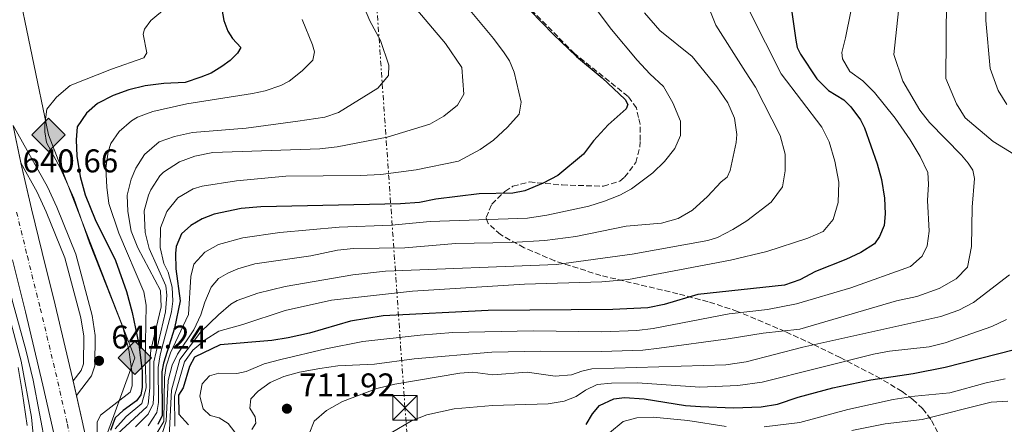
# Model space of a CAD drawing. Units: metres. Extents: x 654998 to 658457, y 4739429 to 4741820.
# Drawn here: x 656027 to 656327, y 4739648 to 4739772 of the extents above; entities that cross this region are included whole.
import ezdxf

# ---------------------------------------------------------------- set-up
doc = ezdxf.new("R2010")
doc.units = ezdxf.units.M
doc.header["$MEASUREMENT"] = 0
for name, pattern in [('DGN Style 2', [1.7399219301090239, 1.043953158065414, -0.6959687720436097]), ('DGN Style 3', [2.435890702152634, 1.739921930109024, -0.6959687720436097]), ('DGN Style 4', [2.7856150101045474, 1.391937544087219, -0.6959687720436097, 0.001739921930109024, -0.6959687720436097]), ('DGN Style 7', [3.4798438602180486, 1.565929737098122, -0.6959687720436097, 0.5219765790327072, -0.6959687720436097])]:
    doc.linetypes.add(name, pattern=pattern)
for name, color, linetype, lineweight in [('Carretera', 9, 'Continuous', 0), ('Cauce permanente', 151, 'Continuous', 13), ('Cauce permanente (área)', 142, 'Continuous', 13), ('Cota de punto acotado terreno', 7, 'Continuous', 0), ('Curva de nivel directora', 30, 'Continuous', 30), ('Curva de nivel intermedia', 30, 'Continuous', 0), ('Eje de carretera', 7, 'DGN Style 4', 0), ('Gasoducto', 7, 'Continuous', 13), ('Línea blanca (vial)', 7, 'Continuous', 13), ('Línea de muro de contención', 1, 'Continuous', 13), ('Línea eléctrica', 6, 'DGN Style 7', 0), ('Pontón-alcantarilla (pasos de agua)', 1, 'DGN Style 2', 0), ('Punto acotado terreno (símbolo)', 7, 'Continuous', 0), ('Registro Gasoducto', 7, 'Continuous', 0), ('Torre eléctrica', 7, 'Continuous', 0), ('Transformador', 7, 'Continuous', 0), ('Zona arbolada', 92, 'DGN Style 3', 0)]:
    doc.layers.add(name, color=color, linetype=linetype, lineweight=lineweight)
doc.styles.add('Style-Arial', font='arial.ttf')

# ---------------------------------------------------------------- blocks, each defined once
blk = doc.blocks.new('5PATER')
at = {"layer": 'Punto acotado terreno (símbolo)', "linetype": 'Continuous', "lineweight": 0}
h = blk.add_hatch(color=51, dxfattribs=at)
edge = h.paths.add_edge_path()
edge.add_ellipse((0, 0), major_axis=(-0.1095731443231308, -0.1110710700762829), ratio=0.9994222409660317, start_angle=0, end_angle=360)
blk = doc.blocks.new('5GASO')
at = {"layer": 'Pontón-alcantarilla (pasos de agua)', "linetype": 'Continuous', "lineweight": 0}
for color, points in [(253, [(0, -0.5090000823999756), (-0.509, -8.239997558519242e-08), (0, 0.5089999176000244), (0.0235, 0.2499999176000244), (0.0234, 0.25), (-0.03160000000000001, 0.2425), (-0.0786, 0.2215), (-0.1176, 0.1855), (-0.1481, 0.135), (-0.1681, 0.07150000000000001), (-0.1746, -0.004), (-0.1681, -0.078), (-0.1481, -0.142), (-0.1166, -0.1935), (-0.0756, -0.23), (-0.0266, -0.252), (0.0294, -0.2595), (0.0295, -0.2595000823999757)]), (253, [(0, -0.5090000823999756), (0.0295, -0.2595000823999757), (0.0294, -0.2595), (0.0784, -0.254), (0.1274, -0.237), (0.1704, -0.212), (0.2024, -0.183), (0.2024, 0.014), (0.0234, 0.014), (0.0234, -0.07100000000000002), (0.1269, -0.07100000000000002), (0.1269, -0.133), (0.1039, -0.15), (0.0779, -0.1635), (0.0509, -0.172), (0.02490000000000001, -0.1745), (-0.0011, -0.172), (-0.0241, -0.1645), (-0.0446, -0.152), (-0.0621, -0.1345), (-0.0786, -0.109), (-0.0901, -0.0775), (-0.09710000000000002, -0.041), (-0.09910000000000002, 0.001), (-0.09710000000000002, 0.0395), (-0.0911, 0.07300000000000001), (-0.0806, 0.1015), (-0.0656, 0.1245), (-0.04760000000000001, 0.142), (-0.0266, 0.155), (-0.0036, 0.1625), (0.0224, 0.165), (0.0549, 0.1595), (0.0829, 0.143), (0.1044, 0.1165), (0.1174, 0.08), (0.1929, 0.099), (0.1849, 0.134), (0.1729, 0.1645), (0.1574, 0.19), (0.1379, 0.2115), (0.1144, 0.2285), (0.08790000000000002, 0.2405), (0.0574, 0.2475000000000001), (0.0234, 0.25), (0.0235, 0.2499999176000244), (0, 0.5089999176000244), (0.509, -8.239997558519242e-08)]), (7, [(0.0295, -0.2595000823999757), (-0.0265, -0.2520000823999757), (-0.0755, -0.2300000823999756), (-0.1165, -0.1935000823999756), (-0.148, -0.1420000823999756), (-0.168, -0.07800008239997559), (-0.1745, -0.004000082399975585), (-0.168, 0.07149991760002442), (-0.148, 0.1349999176000244), (-0.1175, 0.1854999176000244), (-0.0785, 0.2214999176000244), (-0.0315, 0.2424999176000244), (0.0235, 0.2499999176000244), (0.0575, 0.2474999176000244), (0.08800000000000001, 0.2404999176000244), (0.1145, 0.2284999176000244), (0.138, 0.2114999176000244), (0.1575, 0.1899999176000245), (0.173, 0.1644999176000244), (0.185, 0.1339999176000244), (0.193, 0.09899991760002441), (0.1175, 0.07999991760002441), (0.1045, 0.1164999176000244), (0.083, 0.1429999176000244), (0.055, 0.1594999176000245), (0.0225, 0.1649999176000244), (-0.0035, 0.1624999176000244), (-0.0265, 0.1549999176000244), (-0.0475, 0.1419999176000244), (-0.0655, 0.1244999176000244), (-0.0805, 0.1014999176000244), (-0.091, 0.07299991760002442), (-0.097, 0.03949991760002441), (-0.099, 0.0009999176000244148), (-0.097, -0.04100008239997559), (-0.09000000000000001, -0.07750008239997559), (-0.0785, -0.1090000823999756), (-0.062, -0.1345000823999756), (-0.0445, -0.1520000823999756), (-0.024, -0.1645000823999756), (-0.001, -0.1720000823999756), (0.025, -0.1745000823999756), (0.05100000000000001, -0.1720000823999756), (0.078, -0.1635000823999756), (0.104, -0.1500000823999756), (0.127, -0.1330000823999756), (0.127, -0.07100008239997559), (0.0235, -0.07100008239997559), (0.0235, 0.01399991760002442), (0.2025, 0.01399991760002442), (0.2025, -0.1830000823999756), (0.1705, -0.2120000823999756), (0.1275, -0.2370000823999756), (0.0785, -0.2540000823999757)])]:
    blk.add_hatch(color=color, dxfattribs=at).paths.add_polyline_path(points)
at = {"layer": 'Pontón-alcantarilla (pasos de agua)', "color": 7, "linetype": 'Continuous', "lineweight": 0, "flags": 128}
blk.add_lwpolyline([(0, -0.5090000823999756), (0.509, -8.239997558519242e-08), (0, 0.5089999176000244), (-0.509, -8.239997558519242e-08), (0, -0.5090000823999756)], close=True, dxfattribs=at)
blk = doc.blocks.new('5TME')
at = {"layer": 'Transformador', "color": 7, "linetype": 'Continuous', "lineweight": 0}
for p, q in [((-0.375, 0.375), (0.375, -0.375)), ((0.3723, 0.3776), (-0.3716, -0.3784))]:
    blk.add_line(p, q, dxfattribs=at)
at = {"layer": 'Transformador', "color": 7, "linetype": 'Continuous', "lineweight": 0, "flags": 128}
blk.add_lwpolyline([(-0.375, -0.375), (0.375, -0.375), (0.375, 0.375), (-0.375, 0.375), (-0.3716, -0.3784)], dxfattribs=at)

msp = doc.modelspace()

# ---------------------------------------------------------------- linework, layer by layer
at = {"layer": 'Carretera', "color": 9, "linetype": 'Continuous', "lineweight": 0}
for points in [[(656025.9299999994, 4739735.899999999, 640.529999999999), (656027.6400000015, 4739727.710000002, 640.570000000007), (656030.7999999998, 4739714.090000001, 640.8000000000029), (656034.0499999998, 4739700.710000001, 640.9499999999971), (656037.9999999994, 4739684.820000002, 641.25), (656040.6799999994, 4739673.649999999, 641.429999999993), (656043.3500000027, 4739662.410000001, 641.7299999999959), (656046.2699999996, 4739649.440000001, 642.320000000007), (656049.829999998, 4739633.099999999, 642.5899999999965)], [(656037.2300000006, 4739647.439999999, 642.320000000007), (656034.3299999991, 4739660.320000002, 641.7299999999959), (656031.6700000016, 4739671.499999999, 641.429999999993), (656029.0100000016, 4739682.619999999, 641.25), (656025.0599999977, 4739698.5, 640.9499999999971)]]:
    msp.add_polyline3d(points, dxfattribs=at)
at = {"layer": 'Cauce permanente', "color": 151, "linetype": 'Continuous', "lineweight": 13}
msp.add_polyline3d([(656026.7800000003, 4739665.720000001, 632.6999999999971), (656027.9900000002, 4739658.33, 632.5599999999977), (656029.5099999999, 4739647.980000001, 632.2599999999948)], dxfattribs=at)
at = {"layer": 'Cauce permanente (área)', "color": 142, "linetype": 'Continuous', "lineweight": 13}
msp.add_polyline3d([(656029.5099999999, 4739647.980000001, 632.2599999999948), (656027.9900000002, 4739658.33, 632.5599999999977), (656026.7800000003, 4739665.720000001, 632.6999999999971)], dxfattribs=at)
at = {"layer": 'Curva de nivel directora', "color": 30, "linetype": 'Continuous', "lineweight": 30, "flags": 128}
for points, elevation in [([(656088.8200000002, 4739774.91), (656089.4199999992, 4739771.470000001), (656090.6500000008, 4739768.210000002), (656092.05, 4739765.930000001), (656094.6499999996, 4739763.2), (656093.599999999, 4739761.460000002), (656091.3799999994, 4739759.300000003), (656088.8200000002, 4739757.4), (656085.5399999989, 4739755.449999999), (656082.440000001, 4739754.160000001), (656077.6899999991, 4739752.600000001), (656071.16, 4739752.270000001), (656065.4499999991, 4739751.510000001), (656060.449999999, 4739750.350000001), (656055.7300000006, 4739748.640000001), (656050.9499999996, 4739746.119999999), (656047.5999999989, 4739743.170000001), (656044.7000000001, 4739739.080000001), (656044.4000000004, 4739735.100000001), (656044.5999999995, 4739730.110000002), (656045.6299999999, 4739723.939999999), (656047.199999999, 4739718.28), (656050.2399999987, 4739710.760000001), (656056.3999999989, 4739698.290000001), (656059.7899999997, 4739688.880000001), (656061.5300000008, 4739682.49), (656063.5400000003, 4739672.690000001), (656064.5399999995, 4739664.7), (656064.5100000004, 4739659.57), (656064.1199999992, 4739657.4), (656062.8200000006, 4739655.51), (656058.7900000005, 4739652.57), (656056.3200000006, 4739650.300000002), (656054.9199999992, 4739646.480000001)], 650.0000000000001), ([(656182.7600000004, 4739774.49), (656189.9100000008, 4739767.220000002), (656196.9099999992, 4739760.529999999), (656204.7199999989, 4739754.020000001), (656211.7199999995, 4739747.410000001), (656212.5699999988, 4739745.9), (656212.01, 4739744.51), (656206.5699999996, 4739739.7), (656202.0399999989, 4739734.76), (656199.0300000003, 4739730.760000002), (656191.1899999992, 4739724.210000002), (656186.7799999992, 4739721.86), (656181.1499999987, 4739719.51), (656177.4400000006, 4739718.87), (656167.2599999994, 4739718.600000001), (656153.9800000002, 4739716.95), (656149.0599999983, 4739716.020000001), (656143.2800000004, 4739715.570000002), (656100.7099999991, 4739714.619999999), (656094.6699999997, 4739714.180000001), (656086.4499999987, 4739712.430000001), (656082.8399999988, 4739711), (656079.3499999997, 4739708.95), (656076.54, 4739706.470000002), (656074.9199999997, 4739702.560000002), (656074.7499999999, 4739700.480000001)], 675.0000000000001), ([(656262.3599999996, 4739774.74), (656263.7599999988, 4739765.449999999), (656264.1299999999, 4739763.27), (656265.1299999991, 4739761.2), (656270.0800000001, 4739753.650000001), (656273.6699999997, 4739750.170000002), (656278.3700000002, 4739747.260000002), (656280.4600000002, 4739745.189999999), (656283.4299999984, 4739741.130000004), (656284.5899999985, 4739738.77), (656288.4499999987, 4739727.779999999), (656289.7800000008, 4739722.960000001), (656290.78, 4739717.27), (656290.9199999986, 4739712.510000001), (656290.5999999989, 4739708.970000001), (656289.26, 4739705.630000001), (656287.6699999986, 4739703.36), (656283.5299999992, 4739700.77), (656278.9899999994, 4739698.660000003), (656269.6799999998, 4739694.910000001), (656264.9700000003, 4739692.420000001), (656260.2199999985, 4739690.83), (656233.8999999991, 4739687.990000002), (656223.5599999991, 4739684.92), (656218.6699999986, 4739683.869999999), (656207.9499999987, 4739683.370000001), (656170.0199999998, 4739683.04), (656137.9299999994, 4739681.390000001), (656128.0399999986, 4739679.800000002), (656115.5099999983, 4739676.189999999), (656108.9999999994, 4739674.700000001), (656104.0499999984, 4739673.940000001), (656088.3399999996, 4739672.590000001), (656080.5199999987, 4739668.880000004), (656078.9499999996, 4739665.980000001), (656077.0599999987, 4739659.53), (656075.6199999992, 4739657.230000001), (656075.6799999997, 4739651.430000001), (656078.6199999988, 4739648.260000001)], 700.0000000000001), ([(656074.7499999999, 4739700.480000001), (656074.8199999991, 4739695.79), (656076.0799999996, 4739686.000000002), (656074.4199999989, 4739677.670000001), (656070.9999999991, 4739666.990000002), (656070.5199999985, 4739664.37), (656070.5999999989, 4739651.060000001), (656069.3299999994, 4739648.27)], 675.0000000000002), ([(656199.8799999997, 4739648.310000002), (656201.8099999987, 4739651.560000002), (656203.9099999998, 4739654.130000004), (656208.2500000005, 4739656.170000001), (656211.5199999983, 4739656.54), (656217.4799999995, 4739656.16), (656230.0999999993, 4739654.140000002), (656234.7100000004, 4739653.779999999), (656244.6999999996, 4739653.430000001), (656253.1999999998, 4739653.67), (656258.1399999997, 4739654.49), (656264.4200000005, 4739656.609999999), (656274.9900000007, 4739659.49), (656286.6099999992, 4739661.910000001), (656299.419999999, 4739663.850000001), (656309.2400000005, 4739665.76), (656330.3299999993, 4739671.140000002)], 725.0000000000001)]:
    msp.add_lwpolyline(points, dxfattribs=dict(at, elevation=elevation))
at = {"layer": 'Curva de nivel intermedia', "color": 30, "linetype": 'Continuous', "lineweight": 0, "flags": 128}
for points, elevation in [([(656024.6700000005, 4739888.17), (656027.5300000015, 4739885.500000001), (656037.5000000005, 4739880.199999998), (656040.4500000009, 4739877.57), (656041.8099999998, 4739874.409999999), (656042.4700000016, 4739865.67), (656043.2699999994, 4739860.75), (656044.7100000011, 4739855.960000001), (656046.7100000017, 4739850.259999999), (656051.9700000011, 4739838.759999999), (656058.4500000008, 4739821.59), (656062.8200000006, 4739808.92), (656069.7200000006, 4739791.140000001), (656071.2300000016, 4739785.51), (656071.6300000016, 4739780.98), (656072.9000000012, 4739779.989999999), (656077.9400000017, 4739781.06), (656076.700000001, 4739779.449999998), (656067.1400000012, 4739771.459999999), (656065.2900000004, 4739768.849999999)], 645.0000000000001), ([(656320.1600000014, 4739843.600000001), (656318.2000000012, 4739832.489999998), (656314.7300000021, 4739816.469999999), (656311.8800000001, 4739800.949999998), (656310.8899999999, 4739794.320000002), (656309.6300000015, 4739778.119999998), (656309.4600000017, 4739753.789999999), (656312.6500000012, 4739746.05), (656315.3100000012, 4739741.800000001), (656323.8400000005, 4739734.55), (656330.1100000002, 4739730.71)], 715), ([(656329.5100000012, 4739835.759999999), (656324.0599999997, 4739808.439999999), (656321.7400000016, 4739781.470000001), (656321.6400000011, 4739771.470000001), (656322.9000000019, 4739756.869999998), (656325.3700000016, 4739750.08), (656327.9800000001, 4739745.819999999)], 720), ([(656283.5700000015, 4739789.300000001), (656278.8500000008, 4739766.140000001), (656277.730000001, 4739761.720000001), (656277.9600000011, 4739759.789999999), (656280.1699999997, 4739755.9), (656284.1399999993, 4739753.050000001), (656287.6600000019, 4739749.51), (656293.9800000007, 4739741.720000001), (656298.5400000005, 4739735.08), (656301.5600000003, 4739730.02), (656303.980000001, 4739725.089999998), (656304.1700000009, 4739721.600000001), (656303.8700000015, 4739716.609999998), (656304.39, 4739707.210000001), (656303.780000002, 4739702.770000001), (656302.1799999994, 4739699.599999999), (656298.6100000021, 4739696.51), (656280.5200000005, 4739690.01), (656263.9000000019, 4739685.069999999), (656255.1199999999, 4739683.390000001), (656243.3600000006, 4739682.07), (656220.2199999997, 4739677.56), (656215.2400000021, 4739676.989999999), (656204.6000000003, 4739676.550000002), (656183.6499999999, 4739676.9), (656159.2000000017, 4739676.31), (656149.2500000005, 4739675.53), (656131.7699999993, 4739673.59), (656120.4800000016, 4739671.359999999), (656106.7500000009, 4739668.140000001), (656101.7599999997, 4739666.8), (656096.27, 4739664.52), (656093.350000001, 4739663.86), (656087.9100000005, 4739663.989999999), (656085.0300000015, 4739663.179999999), (656082.8600000012, 4739660.749999999), (656082.1300000005, 4739656.939999999), (656083.1100000015, 4739653.06), (656085.2700000008, 4739651.06), (656087.9700000008, 4739650.38), (656090.7600000004, 4739648.619999998), (656093.7900000013, 4739644.710000001)], 705), ([(656129.8300000012, 4739781.06), (656133.9100000005, 4739771.34), (656137.1700000016, 4739765.359999999), (656139.730000001, 4739757.8), (656139.560000001, 4739754.74), (656136.3899999993, 4739750.869999999), (656124.3200000017, 4739743.449999998), (656120.1900000009, 4739742.02), (656111.9800000011, 4739740.730000001), (656096.240000001, 4739738.609999999), (656079.8600000015, 4739737.34), (656074.4400000012, 4739736.119999999), (656069.7400000007, 4739734.429999999), (656065.2700000004, 4739730.619999998), (656062.5900000003, 4739726.409999999), (656061.1599999998, 4739723.079999999), (656060.0199999999, 4739718.189999999), (656060.1800000009, 4739713.189999999), (656061.170000001, 4739707.259999998), (656063.2300000018, 4739702.210000001), (656070.140000001, 4739689.17), (656070.3300000008, 4739684.189999999), (656067.2199999995, 4739670.949999998), (656066.8600000017, 4739667.390000001), (656066.9300000012, 4739659.49), (656066.3800000012, 4739654.510000001), (656065.9299999997, 4739653.730000001), (656057.0300000014, 4739645.470000002)], 660.0000000000001), ([(656295.940000001, 4739783.06), (656293.5500000016, 4739761.109999998), (656296.3099999998, 4739752.95), (656301.510000001, 4739744.119999999), (656304.4100000003, 4739740.34), (656314.2000000002, 4739730.41), (656316.1900000017, 4739727.999999999), (656317.610000001, 4739725.869999998), (656318.19, 4739723.279999998), (656317.4700000002, 4739714.560000001), (656317.2200000001, 4739702.58), (656316.0199999998, 4739696.3), (656312.5300000005, 4739692.73), (656307.440000001, 4739689.8), (656300.6200000015, 4739687.359999998), (656294.4300000002, 4739685.99), (656264.9300000002, 4739677.359999998), (656253.7300000018, 4739676.119999997), (656243.1300000005, 4739674.390000001), (656222.0700000006, 4739671.599999999), (656217.1100000006, 4739670.98), (656204.4600000017, 4739670.53), (656185.9299999998, 4739670.699999999), (656171.1300000007, 4739670.36), (656147.4500000012, 4739668.319999999), (656135.3600000012, 4739666.71), (656124.1400000005, 4739666.23), (656118.6500000008, 4739665.429999999), (656112.4999999997, 4739664.32), (656107.6900000018, 4739662.98), (656103.5700000002, 4739661.140000001), (656099.9100000011, 4739658.449999998), (656097.6600000004, 4739656.17), (656097.3499999996, 4739653.34), (656098.9700000002, 4739650.689999999), (656099.1700000013, 4739648.759999999), (656097.9500000009, 4739646.800000001)], 710.0000000000001), ([(656161.4800000014, 4739778.27), (656171.6400000004, 4739765.99), (656174.8300000001, 4739761.649999999), (656176.4500000004, 4739759.159999999), (656177.8699999999, 4739755.679999999), (656180.02, 4739746.52), (656179.4299999999, 4739742.930000001), (656175.8800000005, 4739738.910000001), (656171.6200000002, 4739735.010000001), (656167.5499999999, 4739732.100000001), (656160.9400000006, 4739728.600000001), (656148.0200000012, 4739725.96), (656137.260000001, 4739724.560000001), (656131.0899999996, 4739724.189999999), (656108.2999999998, 4739723.970000001), (656093.3200000018, 4739722.619999998), (656082.8099999998, 4739720.92), (656080.1100000021, 4739720.100000001), (656075.4200000003, 4739717.380000002), (656072.0499999997, 4739713.230000001), (656070.150000002, 4739708.249999999), (656070.0100000012, 4739702.249999999), (656071.1500000011, 4739697.369999997), (656072.4400000008, 4739694.759999999), (656073.7300000006, 4739690.180000001), (656073.8700000013, 4739685.859999998), (656073.4400000023, 4739682.619999997), (656070.0800000004, 4739669.600000001), (656069.3899999999, 4739665.710000001), (656069.4900000005, 4739655.050000001), (656069.0400000011, 4739651.949999999), (656066.3800000012, 4739647.930000001)], 670.0000000000001), ([(656200.1600000013, 4739778.720000001), (656207.5599999997, 4739768.75), (656215.3700000016, 4739759.329999999), (656219.2600000009, 4739755.179999999), (656223.4400000006, 4739751.329999999), (656226.2300000002, 4739746.41), (656228.5900000005, 4739740.810000001), (656228.6200000017, 4739736.419999998), (656226.8499999993, 4739732.439999999), (656223.6700000009, 4739728.470000001), (656220.1700000007, 4739724.99), (656213.6600000019, 4739720.109999998), (656210.0600000009, 4739718.220000001), (656205.4000000005, 4739716.34), (656200.6399999995, 4739714.859999998), (656187.87, 4739712.140000001), (656181.9700000014, 4739711.25), (656152.2900000004, 4739710.189999999), (656140.5600000002, 4739709.100000001), (656124.5800000008, 4739708.439999999), (656106.5400000009, 4739706.8), (656095.1900000004, 4739705.230000001), (656087.800000001, 4739703.199999999), (656083.61, 4739700.880000002), (656080.2800000019, 4739697.15), (656079.4000000011, 4739693.409999999), (656078.7000000015, 4739681.88), (656073.2300000021, 4739670.21), (656071.9100000011, 4739666.09), (656071.4000000014, 4739662.729999999), (656071.1900000013, 4739649.26), (656069.0400000011, 4739645.640000002)], 680.0000000000001), ([(656146.7899999997, 4739776.48), (656156.9400000018, 4739764.439999999), (656161.9500000009, 4739757.109999999), (656162.5099999997, 4739749.009999999), (656160.6100000021, 4739745.599999999), (656156.4800000014, 4739742.33), (656152.23, 4739739.850000001), (656139.150000002, 4739735.909999999), (656123.9600000017, 4739732.949999999), (656118.6399999997, 4739732.369999998), (656086.0599999997, 4739731.26), (656080.6200000015, 4739730.100000001), (656075.9299999999, 4739728.350000001), (656071.0900000008, 4739725.260000001), (656069.9199999995, 4739724.09), (656067.2000000015, 4739719.890000001), (656066.4700000007, 4739718.249999999), (656065.190000002, 4739713.45), (656065.5000000005, 4739706.82), (656066.6900000018, 4739701.970000001), (656071.7600000014, 4739690.550000001), (656072.0200000005, 4739687.689999999), (656071.7000000009, 4739682.630000001), (656068.1100000013, 4739667.4), (656068.1500000014, 4739657.930000001), (656067.880000001, 4739654.66), (656066.4200000014, 4739651.439999999), (656062.5400000013, 4739647.609999998)], 665), ([(656237.2899999998, 4739775.140000001), (656239.390000001, 4739770.050000002), (656248.3400000005, 4739755.769999999), (656251.4200000007, 4739751.159999999), (656258.9700000011, 4739736.45), (656260.4400000018, 4739730.679999999), (656260.490000001, 4739725.619999998), (656259.6399999994, 4739720.71), (656256.2300000008, 4739716.119999998), (656248.7699999998, 4739710.359999998), (656244.5300000019, 4739707.71), (656239.8899999994, 4739705.32), (656236.9400000012, 4739704.399999999), (656213.8600000007, 4739700.24), (656190.76, 4739697.100000001), (656138.6500000014, 4739695.07), (656128.7200000006, 4739693.92), (656108.1600000013, 4739690.430000001), (656099.8200000017, 4739688.34), (656093.5099999995, 4739686.09), (656091.5700000017, 4739684.989999999), (656087.7600000007, 4739681.75), (656082.4600000011, 4739676.520000001), (656076.0400000017, 4739668.119999998), (656073.5000000002, 4739658.76), (656072.6799999999, 4739642.670000001)], 690), ([(656113.3400000001, 4739771.779999999), (656116.4200000003, 4739764.09), (656117.0599999995, 4739761.939999999), (656116.5200000008, 4739759.4), (656113.2999999998, 4739756.079999999), (656109.3800000016, 4739752.99), (656106.7500000009, 4739751.609999998), (656102.01, 4739750.070000002), (656098.1900000002, 4739749.250000001), (656078.1699999997, 4739746.09), (656067.8300000018, 4739743.77), (656063.1400000001, 4739741.959999999), (656061.2800000005, 4739740.92), (656057.5099999999, 4739737.59), (656054.9900000007, 4739733.96), (656054.1500000004, 4739731.419999998), (656053.52, 4739726.480000001), (656053.7600000014, 4739720.679999999), (656054.3600000005, 4739715.720000001), (656057.4299999992, 4739706.670000001), (656065.1000000006, 4739688.730000001), (656065.7900000011, 4739684.73), (656065.5000000005, 4739667.640000001), (656065.7199999996, 4739659.529999998), (656064.4299999999, 4739654.699999998), (656059.7000000002, 4739650.710000001), (656056.3200000006, 4739646.98)], 655), ([(656249.6600000015, 4739774.100000001), (656259.2100000002, 4739755.21), (656271.6400000001, 4739738.980000001), (656273.8300000007, 4739734.489999999), (656275.65, 4739728.59), (656276.780000001, 4739722.209999999), (656276.6300000013, 4739715.949999998), (656275.1100000013, 4739710.779999998), (656272, 4739707.140000001), (656267.3999999999, 4739705.07), (656254.8800000007, 4739701.02), (656243.8500000001, 4739698.389999999), (656212.7600000009, 4739692.470000001), (656204.6500000019, 4739691.76), (656181.0100000004, 4739691.06), (656146.8900000001, 4739688.949999998), (656122.2699999998, 4739686.220000001), (656108.1299999999, 4739683.069999999), (656095.2100000007, 4739678.749999999), (656087.8900000004, 4739676.720000002), (656083.7799999998, 4739674.17), (656079.950000001, 4739670.98), (656077.4700000001, 4739667.409999999), (656074.4300000002, 4739656.92), (656074.4900000005, 4739647.769999999)], 695), ([(656217.6000000001, 4739773.84), (656222.2699999994, 4739768.410000001), (656232.130000001, 4739760.480000001), (656239.6700000003, 4739751.279999998), (656243.0200000008, 4739746.369999999), (656244.99, 4739741.73), (656245.7800000013, 4739736.73), (656245.5600000002, 4739734.3), (656243.7200000006, 4739725.739999998), (656242.7999999997, 4739723.710000002), (656240.930000001, 4739722.289999997), (656236.7900000014, 4739717.84), (656232.2400000006, 4739713.609999998), (656227.900000002, 4739711.119999998), (656222.7900000003, 4739709.689999998), (656212.0000000009, 4739708.720000001), (656196.7300000002, 4739705.630000001), (656187.2500000009, 4739704.439999999), (656176.9400000023, 4739703.82), (656160.1600000004, 4739703.470000001), (656144.5299999998, 4739702.150000001)], 685.0000000000001), ([(656065.2900000004, 4739768.849999999), (656064.8300000001, 4739767.329999999), (656066.0100000001, 4739761.59), (656065.0900000016, 4739760.06), (656055.2300000021, 4739756.67), (656042.5900000001, 4739751.689999999), (656038.4700000006, 4739748.100000001), (656035.5, 4739744.460000001), (656034.8700000019, 4739739.789999999), (656034.9200000011, 4739737.489999999), (656035.4400000018, 4739734.26), (656039.6399999994, 4739726.359999998), (656043.7700000001, 4739717.259999999), (656048.4900000008, 4739703.689999999), (656058.6500000019, 4739677.970000001), (656060.4700000014, 4739671.08), (656061.5399999998, 4739663.739999999), (656061.550000001, 4739660.09), (656060.9200000007, 4739658.220000001), (656051.8600000015, 4739651.17), (656050.7900000009, 4739649.060000001), (656050.7999999998, 4739644.05)], 645.0000000000001), ([(656019.190000002, 4739699.38), (656027.6400000011, 4739667.650000001), (656030.8500000008, 4739650.560000001), (656033.0900000005, 4739627.17), (656038.0700000004, 4739596.710000001), (656041.4500000001, 4739582.789999999), (656043.360000001, 4739576.82), (656046.6900000015, 4739568.149999999), (656049.480000001, 4739557.359999998), (656050.0599999999, 4739549.300000001), (656051.6200000001, 4739543.050000001), (656053.1700000013, 4739531.989999999), (656057.900000001, 4739509.190000001), (656058.8100000008, 4739498.390000001), (656060.7999999999, 4739486.619999999), (656062.6799999997, 4739479.350000001), (656068.9299999992, 4739458.919999998), (656071.5900000014, 4739452.07)], 635.0000000000001), ([(656144.5299999998, 4739702.150000001), (656128.9800000018, 4739702.01), (656124.0199999998, 4739701.409999999), (656115.9100000006, 4739699.759999999), (656098.8800000007, 4739697.300000001), (656093.7100000008, 4739695.81), (656090.6200000017, 4739694.470000001), (656087.7899999998, 4739692.77), (656085.5800000014, 4739690.189999999), (656083.6200000012, 4739685.579999999), (656082.4299999998, 4739681.75), (656080.3100000009, 4739677.220000001), (656075.3399999999, 4739669.789999999), (656073.7000000014, 4739666.439999999), (656072.4299999997, 4739661.759999999), (656071.9000000021, 4739649.369999999), (656070.6799999995, 4739645.619999999)], 685.0000000000001), ([(656328.8000000004, 4739693.970000001), (656317.8300000001, 4739685.49), (656313.3900000011, 4739683.21), (656307.9200000016, 4739681.27), (656265.8100000008, 4739671.84), (656248.5400000017, 4739667.390000001), (656242.3800000015, 4739666.46), (656201.5300000014, 4739665.269999999), (656198.5000000005, 4739664.600000001), (656195.3600000001, 4739663.449999999), (656190.3700000012, 4739663.02), (656181.8700000008, 4739664.26), (656171.3699999999, 4739663.42), (656165.2800000012, 4739664.279999998), (656161.3800000009, 4739663.970000001), (656141.5200000014, 4739660.65), (656136.0499999997, 4739659.26), (656125.6100000013, 4739655.3), (656120.6900000017, 4739652.579999999), (656116.9100000019, 4739649.309999999), (656115.4600000014, 4739645.509999999)], 715), ([(656327.9199999997, 4739680.279999999), (656323.3900000014, 4739678.179999999), (656309.1900000012, 4739673.160000001), (656304.3200000006, 4739672.019999999), (656292.280000002, 4739670.680000001), (656287.3700000013, 4739669.75), (656253.4400000012, 4739661.24), (656246.0300000017, 4739660.17), (656234.4900000015, 4739659.67), (656215.4299999998, 4739661.029999998), (656207.5400000019, 4739660.930000001), (656203.1600000008, 4739660.529999999), (656199.6300000015, 4739658.810000001), (656196.7800000017, 4739656.88), (656193.1600000006, 4739655.46), (656188.2200000009, 4739654.630000001), (656171.3099999997, 4739654.099999999), (656159.5900000005, 4739653.130000001), (656151.3000000003, 4739651.229999999), (656146.6199999999, 4739649.430000001)], 720), ([(656254.0600000004, 4739647.57), (656264.8899999999, 4739648.939999998), (656279.5300000003, 4739652.92), (656293.3799999994, 4739655.919999998), (656299.9700000011, 4739656.96), (656310.6500000008, 4739657.99), (656321.6800000013, 4739661.050000001), (656327.4700000006, 4739662.249999999)], 730), ([(656280.7700000008, 4739646.54), (656290.9499999998, 4739648.560000001), (656302.1900000006, 4739649.859999998), (656323.2800000017, 4739655.109999999), (656328.2700000008, 4739655.399999999)], 735.0000000000001), ([(656146.6199999999, 4739649.430000001), (656140.4100000004, 4739645.769999999)], 720), ([(656206.9299999994, 4739645.82), (656211.1000000002, 4739649.26), (656215.2400000021, 4739650.399999999), (656220.24, 4739650.539999999), (656230.8000000011, 4739649.57), (656242.5300000013, 4739647.680000001)], 730)]:
    msp.add_lwpolyline(points, dxfattribs=dict(at, elevation=elevation))
at = {"layer": 'Eje de carretera', "color": 7, "linetype": 'DGN Style 4', "lineweight": 0}
msp.add_polyline3d([(656026.2999999999, 4739713.020000001, 640.800000000003), (656029.5599999989, 4739699.609999999, 640.9499999999971), (656033.4999999994, 4739683.720000002, 641.25), (656036.1799999995, 4739672.580000003, 641.4299999999931), (656038.8399999993, 4739661.360000002, 641.729999999996), (656041.7499999995, 4739648.439999999, 642.3200000000069), (656045.3000000013, 4739632.130000002, 642.5899999999966), (656050.5599999984, 4739607.170000002, 643.1000000000058), (656055.4800000002, 4739585.000000001, 643.3600000000007), (656060.2699999979, 4739562.720000001, 643.7599999999949), (656064.1299999983, 4739545.02, 643.8099999999978), (656068.4600000001, 4739525.550000002, 643.5599999999977), (656073.44, 4739503.890000001, 643.2599999999948), (656079.3999999989, 4739477.650000001, 642.5800000000017), (656083.4400000002, 4739461.000000002, 642.3200000000069), (656085.4499999996, 4739452.380000001, 642.029999999999)], dxfattribs=at)
at = {"layer": 'Gasoducto', "color": 7, "linetype": 'Continuous', "lineweight": 13}
msp.add_polyline3d([(656096.3099999987, 4739452.63, 639.8099999999977), (656088.5199999989, 4739471.220000001, 644.1900000000023), (656052.3500000016, 4739641.3, 646.7400000000052), (656062.2800000003, 4739668.609999999, 647.2899999999936), (656035.9699999997, 4739736.640000002, 645.5), (656026.0599999991, 4739784.66, 640.8000000000029), (656015.6499999977, 4740003.529999998, 645.4799999999959), (655993.3700000017, 4740118.03, 649.6600000000036), (655923.9200000024, 4740299.130000002, 656.6600000000036), (655868.3400000002, 4740471.230000001, 660.6999999999971), (655819.7299999995, 4740646.829999999, 665.7400000000052), (655888.1900000009, 4740851.189999999, 670.5800000000017), (655932.3136984858, 4740980.206318912, 669.7161000000051)], dxfattribs=at)
at = {"layer": 'Línea blanca (vial)', "color": 7, "linetype": 'Continuous', "lineweight": 13, "extrusion": (0.6281686641669347, 0.1245380891254465, 0.7680458278746854), "elevation": 1002864.540446378, "flags": 128}
msp.add_lwpolyline([(4521672.114771278, -1201766.919971612), (4521668.472909642, -1201766.935586977), (4521660.514646525, -1201767.044894534)], dxfattribs=at)
at = {"layer": 'Línea blanca (vial)', "color": 7, "linetype": 'Continuous', "lineweight": 13, "elevation": 641.7700000000041, "flags": 128}
msp.add_lwpolyline([(656043.5399999977, 4739661.58), (656044.539999999, 4739657.119999999)], dxfattribs=at)
at = {"layer": 'Línea blanca (vial)', "color": 7, "linetype": 'Continuous', "lineweight": 13}
for points in [[(656044.539999999, 4739657.119999999, 641.7700000000041), (656049.1299999978, 4739663.130000002, 641.5899999999966), (656050.1700000018, 4739666.170000001, 641.3300000000019), (656050.260000001, 4739675.470000002, 641.1999999999971), (656049.2899999988, 4739681.570000002, 640.8999999999943), (656044.3400000001, 4739700.26, 639.9900000000052), (656038.550000001, 4739714.550000002, 639.5), (656035.7100000001, 4739720.720000001, 639.4100000000036), (656025.2100000014, 4739739.470000002, 640.4600000000064)], [(656043.5399999977, 4739661.58, 641.7700000000041), (656045.9999999986, 4739664.800000001, 641.5899999999966), (656046.6700000013, 4739666.770000001, 641.3300000000019), (656046.7499999995, 4739675.210000004, 641.1999999999971), (656045.86, 4739680.850000001, 640.8999999999943), (656041.010000002, 4739699.150000001, 639.9900000000052), (656035.339999999, 4739713.160000001, 639.5), (656032.5899999997, 4739719.130000002, 639.4100000000036), (656027.5599999983, 4739728.11, 640.4600000000064)], [(656027.5599999983, 4739728.11, 640.4600000000064), (656030.7999999993, 4739714.090000002, 640.800000000003), (656034.0499999993, 4739700.710000002, 640.9499999999971), (656037.9999999988, 4739684.820000002, 641.25), (656040.6799999989, 4739673.65, 641.4299999999931), (656043.3500000021, 4739662.410000003, 641.729999999996), (656043.5399999977, 4739661.58, 641.7700000000041)], [(656025.0599999973, 4739698.500000001, 640.9499999999971), (656029.0100000012, 4739682.62, 641.25), (656031.6700000011, 4739671.5, 641.4299999999931), (656034.3299999987, 4739660.320000002, 641.729999999996), (656037.23, 4739647.440000001, 642.3200000000069), (656040.7800000017, 4739631.170000001, 642.5899999999966), (656046.0299999999, 4739606.190000001, 643.1000000000058), (656050.9600000007, 4739584.010000001, 643.3600000000007), (656055.7499999985, 4739561.75, 643.7599999999949), (656059.6099999986, 4739544.020000001, 643.8099999999978), (656063.9400000004, 4739524.53, 643.5599999999977), (656068.9200000004, 4739502.86, 643.2599999999948), (656074.8900000006, 4739476.59, 642.5800000000017), (656078.9299999995, 4739459.930000001, 642.3200000000069), (656080.7199999976, 4739452.28, 642.070000000007)], [(656044.539999999, 4739657.119999999, 641.7700000000041), (656046.2699999991, 4739649.440000001, 642.3200000000069), (656049.8299999975, 4739633.100000001, 642.5899999999966), (656055.079999998, 4739608.15, 643.1000000000058), (656059.9999999999, 4739585.990000002, 643.3600000000007), (656064.800000001, 4739563.699999999, 643.7599999999949), (656068.6499999977, 4739546.01, 643.8099999999978), (656072.9799999995, 4739526.58, 643.5599999999977), (656077.9499999983, 4739504.930000001, 643.2599999999948), (656083.9099999995, 4739478.7, 642.5800000000017), (656087.9400000018, 4739462.07, 642.3200000000069), (656090.1799999992, 4739452.49, 642)]]:
    msp.add_polyline3d(points, dxfattribs=at)
at = {"layer": 'Línea de muro de contención', "color": 1, "linetype": 'Continuous', "lineweight": 13}
msp.add_polyline3d([(656002.5, 4739768.890000001, 638.7599999999948), (656009.1699999999, 4739746.52, 638.5399999999936), (656017.0700000003, 4739717.42, 639.9900000000052), (656021.2999999998, 4739700.34, 639.9900000000052), (656025.25, 4739685.140000001, 640.7200000000012), (656029.1500000004, 4739671.119999999, 640.7200000000012), (656031.3799999999, 4739661.859999999, 640.7899999999936), (656035.1500000004, 4739641.5, 641.1499999999943), (656036.8099999997, 4739627.880000001, 641.6600000000036), (656040.5899999999, 4739603.24, 641.3000000000029), (656042.8399999999, 4739592.130000001, 641.5899999999965), (656050.9500000002, 4739562.680000001, 642.1000000000058), (656052.4000000004, 4739555.600000001, 641.7400000000052), (656054.5899999999, 4739540.289999999, 641.6600000000036), (656056.8399999999, 4739527.76, 641.4499999999971), (656059.8300000001, 4739512.890000001, 641.1499999999943), (656061.1299999999, 4739508.33, 640.9400000000023), (656064.5499999998, 4739483.66, 639.75), (656070.5999999996, 4739461.33, 639.6000000000058), (656074.3899999997, 4739452.130000001, 639.8699999999953)], dxfattribs=at)
at = {"layer": 'Línea eléctrica', "color": 6, "linetype": 'DGN Style 7', "lineweight": 0}
msp.add_polyline3d([(656151.530000001, 4739453.890000001, 677.070000000007), (656150.9200000007, 4739572.619999999, 732.8699999999953), (656144.6299999988, 4739653.430000001, 718.1999999999972), (656128.3500000021, 4739885.449999998, 668.2599999999948), (656114.350000001, 4740080.2, 670.1900000000023), (656097.4300000007, 4740293.640000001, 695.8800000000047), (656088.3799999983, 4740416.279999999, 707.5899999999965), (656076.9099999995, 4740564.279999999, 707.3899999999995), (656068.9099999998, 4740680.76, 714.7299999999959), (656040.3199999996, 4740782.480000001, 701.7599999999949), (656011.129999998, 4740887.410000001, 691.2599999999948), (655994.3081293482, 4740948.234754625, 681.824099999998), (655978.8799999988, 4741004.020000001, 673.1699999999983), (655962.0262997926, 4741066.186223912, 666.7621000000072), (655949.37, 4741112.869999999, 661.9499999999971), (655930.7848392774, 4741181.302964431, 657.1870999999956), (655923.0700000008, 4741209.710000001, 655.2100000000064)], dxfattribs=at)
at = {"layer": 'Zona arbolada', "color": 92, "linetype": 'DGN Style 3', "lineweight": 0}
msp.add_polyline3d([(656307.0300000003, 4739645.92, 745.4600000000065), (656304.8799999999, 4739649.859999999, 742.7599999999949), (656302.3300000001, 4739653.15, 739.9199999999983), (656299.4000000004, 4739655.939999999, 737.0200000000042), (656296.1200000001, 4739658.380000001, 734.1600000000036), (656289.5099999999, 4739662.310000001, 729.4799999999959), (656277.2699999996, 4739668.710000001, 722.8999999999943), (656268.9400000004, 4739672.75, 719.1999999999972), (656260.4500000002, 4739676.65, 715.8899999999995), (656245.9900000002, 4739682.800000001, 710.8999999999943), (656236.9900000002, 4739685.730000001, 708.2899999999936), (656227.79, 4739688.15, 705.9499999999972), (656204.3300000001, 4739693.74, 700.6999999999972), (656190.2400000002, 4739698.189999999, 697.4700000000012), (656180.9800000006, 4739702.189999999, 695.1000000000058), (656173.75, 4739706.189999999, 693.0200000000041), (656169.9600000001, 4739709.59, 690.6999999999971), (656169.3399999999, 4739711.439999999, 689.9700000000012), (656171.0700000003, 4739715.449999999, 689.75), (656175.0700000003, 4739719.380000001, 689.8500000000058), (656177.5199999996, 4739720.92, 689.9700000000012), (656182.5099999999, 4739722.25, 690.2100000000064), (656192.5, 4739721.32, 690.7200000000012), (656205.1100000005, 4739720.930000001, 691.1499999999943), (656210.04, 4739722.529999999, 691.25), (656211.5599999997, 4739723.66, 691.2700000000041), (656214.9500000002, 4739728.140000001, 691.179999999993), (656216.1500000004, 4739732.810000001, 690.7299999999959), (656216.2999999998, 4739734.84, 690.3999999999943), (656216.25, 4739739.83, 689.1499999999943), (656215.7999999998, 4739741.850000001, 688.5099999999948), (656215.1399999997, 4739744.789999999, 687.5800000000017), (656212.5999999996, 4739748.33, 686.4799999999959), (656196.2999999998, 4739761.4, 682.8899999999994), (656182.1500000004, 4739775.689999999, 679.7299999999959)], dxfattribs=at)
msp.add_polyline3d([(656307.0300000003, 4739645.92, 745.4600000000065), (656304.8799999999, 4739649.859999999, 742.7599999999949), (656302.3300000001, 4739653.15, 739.9199999999983), (656299.4000000004, 4739655.939999999, 737.0200000000042), (656296.1200000001, 4739658.380000001, 734.1600000000036), (656289.5099999999, 4739662.310000001, 729.4799999999959), (656277.2699999996, 4739668.710000001, 722.8999999999943), (656268.9400000004, 4739672.75, 719.1999999999972), (656260.4500000002, 4739676.65, 715.8899999999995), (656245.9900000002, 4739682.800000001, 710.8999999999943), (656236.9900000002, 4739685.730000001, 708.2899999999936), (656227.79, 4739688.15, 705.9499999999972), (656204.3300000001, 4739693.74, 700.6999999999972), (656190.2400000002, 4739698.189999999, 697.4700000000012), (656180.9800000006, 4739702.189999999, 695.1000000000058), (656173.75, 4739706.189999999, 693.0200000000041), (656169.9600000001, 4739709.59, 690.6999999999971), (656169.3399999999, 4739711.439999999, 689.9700000000012), (656171.0700000003, 4739715.449999999, 689.75), (656175.0700000003, 4739719.380000001, 689.8500000000058), (656177.5199999996, 4739720.92, 689.9700000000012), (656182.5099999999, 4739722.25, 690.2100000000064), (656192.5, 4739721.32, 690.7200000000012), (656205.1100000005, 4739720.930000001, 691.1499999999943), (656210.04, 4739722.529999999, 691.25), (656211.5599999997, 4739723.66, 691.2700000000041), (656214.9500000002, 4739728.140000001, 691.179999999993), (656216.1500000004, 4739732.810000001, 690.7299999999959), (656216.2999999998, 4739734.84, 690.3999999999943), (656216.25, 4739739.83, 689.1499999999943), (656215.7999999998, 4739741.850000001, 688.5099999999948), (656215.1399999997, 4739744.789999999, 687.5800000000017), (656212.5999999996, 4739748.33, 686.4799999999959), (656196.2999999998, 4739761.4, 682.8899999999994), (656182.1500000004, 4739775.689999999, 679.7299999999959)], dxfattribs=at)

# ---------------------------------------------------------------- block references
at = {"layer": 'Punto acotado terreno (símbolo)', "color": 7, "linetype": 'Continuous', "lineweight": 0, "xscale": 10, "yscale": 10, "zscale": 10}
for p in [(656051.3999999987, 4739667.730000001, 641.2400000000061), (656108.6499999985, 4739653.130000001, 711.9199999999987)]:
    msp.add_blockref('5PATER', p, dxfattribs=at)
at = {"layer": 'Registro Gasoducto', "color": 7, "linetype": 'Continuous', "lineweight": 0, "xscale": 10, "yscale": 10, "zscale": 10}
for p in [(656035.9699999997, 4739736.640000002, 645.5), (656062.2800000003, 4739668.609999999, 647.2899999999936)]:
    msp.add_blockref('5GASO', p, dxfattribs=at)
at = {"layer": 'Torre eléctrica', "color": 7, "linetype": 'Continuous', "lineweight": 0, "xscale": 10, "yscale": 10, "zscale": 10}
msp.add_blockref('5TME', (656144.6299999988, 4739653.430000001, 718.1999999999972), dxfattribs=at)

# ---------------------------------------------------------------- texts
at = {"layer": 'Cota de punto acotado terreno', "color": 7, "linetype": 'Continuous', "lineweight": 0, "style": 'Style-Arial'}
for s, p in [('640.66', (656028.1000000021, 4739725.170000001, 640.6600000000036)), ('641.24', (656055.1499999978, 4739671.480000001, 641.2400000000052)), ('711.92', (656112.3999999996, 4739656.880000001, 711.9199999999983))]:
    msp.add_text(s, height=7.000000000000002, dxfattribs=at).set_placement(p)

doc.saveas('drawing.dxf')
